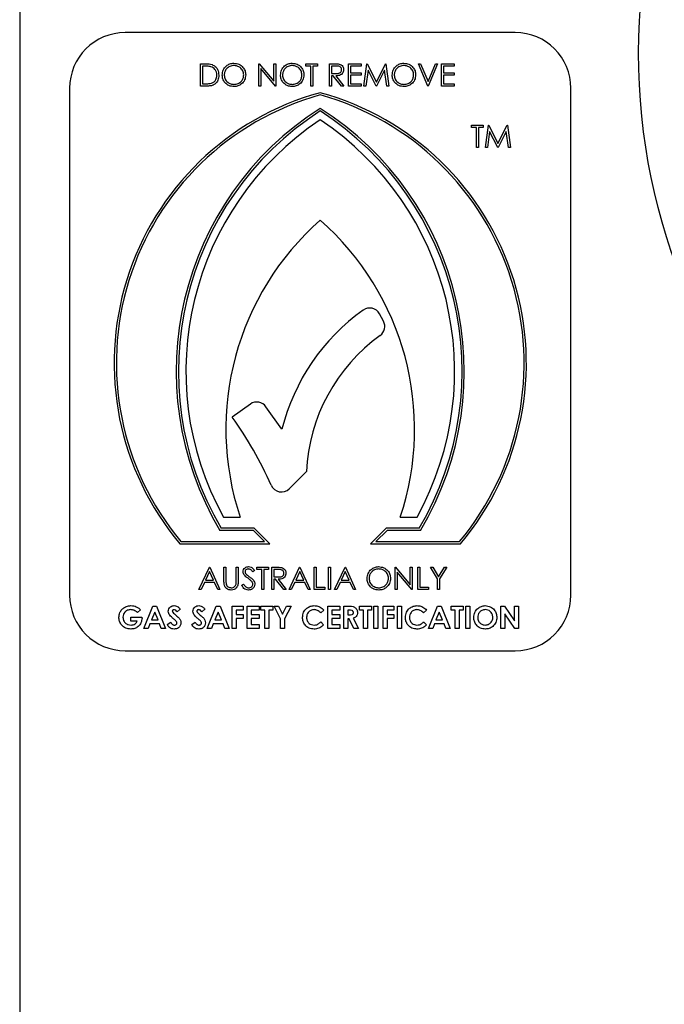
# Model space of a CAD drawing. Units: millimetres. Extents: x 5 to 415, y 5 to 292.
# Drawn here: x 58 to 63, y 88 to 96 of the extents above; entities that cross this region are included whole.
import ezdxf

# ---------------------------------------------------------------- set-up
doc = ezdxf.new("R2010")
doc.units = ezdxf.units.MM

msp = doc.modelspace()

# ---------------------------------------------------------------- linework, layer by layer
at = {"color": 7, "linetype": 'Continuous', "lineweight": 25}
for p, q in [((57.7195, 101.1989), (57.7195, 86.4549)), ((61.7223, 95.9747), (58.5723, 95.9747)), ((59.1804, 95.5427), (59.1804, 95.7227)), ((59.1804, 95.7227), (59.2167, 95.7227)), ((59.6511, 95.5427), (59.6511, 95.7227)), ((59.6511, 95.7227), (59.6545, 95.7227)), ((59.6545, 95.7227), (59.7734, 95.5811)), ((59.7734, 95.5811), (59.7734, 95.7227)), ((59.7734, 95.7227), (59.7896, 95.7227)), ((59.7896, 95.7227), (59.7896, 95.5427)), ((60.0319, 95.7227), (60.1265, 95.7227)), ((60.0319, 95.7043), (60.0319, 95.7227)), ((60.1265, 95.7227), (60.1265, 95.7043)), ((60.2234, 95.5427), (60.2234, 95.7227)), ((60.2234, 95.7227), (60.2595, 95.7227)), ((60.3758, 95.7227), (60.4773, 95.7227)), ((60.3758, 95.5427), (60.3758, 95.7227)), ((60.4773, 95.7227), (60.4773, 95.7043)), ((60.5004, 95.5427), (60.5241, 95.7227)), ((60.5241, 95.7227), (60.5264, 95.7227)), ((60.5264, 95.7227), (60.6008, 95.575)), ((60.6008, 95.575), (60.6749, 95.7227)), ((60.6749, 95.7227), (60.6772, 95.7227)), ((60.6772, 95.7227), (60.7011, 95.5427)), ((60.9411, 95.7227), (60.9584, 95.7227)), ((61.0173, 95.5427), (60.9411, 95.7227)), ((60.9584, 95.7227), (61.0184, 95.5809)), ((61.0184, 95.5809), (61.0784, 95.7227)), ((61.0958, 95.7227), (61.0196, 95.5427)), ((61.0784, 95.7227), (61.0958, 95.7227)), ((61.1281, 95.7227), (61.2296, 95.7227)), ((61.1281, 95.5427), (61.1281, 95.7227)), ((61.2296, 95.7227), (61.2296, 95.7043)), ((59.2092, 95.7043), (59.1965, 95.7043)), ((59.1965, 95.7043), (59.1965, 95.5612)), ((59.6673, 95.6841), (59.6673, 95.5427)), ((59.7859, 95.5427), (59.6673, 95.6841)), ((60.0711, 95.7043), (60.0319, 95.7043)), ((60.0711, 95.5427), (60.0711, 95.7043)), ((60.0873, 95.7043), (60.0873, 95.5427)), ((60.1265, 95.7043), (60.0873, 95.7043)), ((60.2734, 95.7043), (60.2396, 95.7043)), ((60.2396, 95.7043), (60.2396, 95.6443)), ((60.2396, 95.6443), (60.2726, 95.644)), ((60.4773, 95.7043), (60.3919, 95.7043)), ((60.3919, 95.7043), (60.3919, 95.6489)), ((60.3919, 95.6489), (60.4773, 95.6489)), ((60.4773, 95.6489), (60.4773, 95.6304)), ((60.5338, 95.6725), (60.5166, 95.5427)), ((60.5991, 95.5427), (60.5338, 95.6725)), ((60.6677, 95.6723), (60.6027, 95.5427)), ((60.6849, 95.5427), (60.6677, 95.6723)), ((61.2296, 95.7043), (61.1442, 95.7043)), ((61.1442, 95.7043), (61.1442, 95.6489)), ((61.1442, 95.6489), (61.2296, 95.6489)), ((61.2296, 95.6489), (61.2296, 95.6304)), ((59.1965, 95.5612), (59.2172, 95.5612)), ((60.2527, 95.6258), (60.2396, 95.6258)), ((60.2396, 95.6258), (60.2396, 95.5427)), ((60.3189, 95.5427), (60.2527, 95.6258)), ((60.2727, 95.6258), (60.3388, 95.5427)), ((60.4773, 95.6304), (60.3919, 95.6304)), ((60.3919, 95.6304), (60.3919, 95.5612)), ((60.3919, 95.5612), (60.4773, 95.5612)), ((60.4773, 95.5612), (60.4773, 95.5427)), ((61.1442, 95.6304), (61.1442, 95.5612)), ((61.2296, 95.6304), (61.1442, 95.6304)), ((61.1442, 95.5612), (61.2296, 95.5612)), ((61.2296, 95.5612), (61.2296, 95.5427)), ((58.1223, 95.5247), (58.1223, 91.4297)), ((59.2362, 95.5427), (59.1804, 95.5427)), ((59.6673, 95.5427), (59.6511, 95.5427)), ((59.7896, 95.5427), (59.7859, 95.5427)), ((60.0873, 95.5427), (60.0711, 95.5427)), ((60.2396, 95.5427), (60.2234, 95.5427)), ((60.3388, 95.5427), (60.3189, 95.5427)), ((60.4773, 95.5427), (60.3758, 95.5427)), ((60.5166, 95.5427), (60.5004, 95.5427)), ((60.6027, 95.5427), (60.5991, 95.5427)), ((60.7011, 95.5427), (60.6849, 95.5427)), ((61.0196, 95.5427), (61.0173, 95.5427)), ((61.2296, 95.5427), (61.1281, 95.5427)), ((62.1723, 91.4297), (62.1723, 95.5247)), ((61.3691, 95.2074), (61.3691, 95.2259)), ((61.3691, 95.2259), (61.4638, 95.2259)), ((61.4084, 95.2074), (61.3691, 95.2074)), ((61.4084, 95.0459), (61.4084, 95.2074)), ((61.4245, 95.2074), (61.4245, 95.0459)), ((61.4638, 95.2074), (61.4245, 95.2074)), ((61.4638, 95.2259), (61.4638, 95.2074)), ((61.4822, 95.0459), (61.506, 95.2259)), ((61.5157, 95.1757), (61.4985, 95.0459)), ((61.506, 95.2259), (61.5083, 95.2259)), ((61.5083, 95.2259), (61.5826, 95.0782)), ((61.5809, 95.0459), (61.5157, 95.1757)), ((61.5826, 95.0782), (61.6567, 95.2259)), ((61.6495, 95.1754), (61.5845, 95.0459)), ((61.6668, 95.0459), (61.6495, 95.1754)), ((61.6567, 95.2259), (61.6591, 95.2259)), ((61.6591, 95.2259), (61.683, 95.0459)), ((61.4245, 95.0459), (61.4084, 95.0459)), ((61.4985, 95.0459), (61.4822, 95.0459)), ((61.5845, 95.0459), (61.5809, 95.0459)), ((61.683, 95.0459), (61.6668, 95.0459)), ((60.658, 93.6431), (60.6265, 93.702)), ((59.5829, 92.9731), (59.4363, 92.8687)), ((59.8384, 92.7697), (59.7084, 92.9521)), ((59.8969, 92.2896), (60.036, 92.4287)), ((59.3655, 92.0597), (59.5005, 92.0597)), ((60.7941, 92.0597), (60.9291, 92.0597)), ((59.6073, 91.9517), (59.3373, 91.9517)), ((59.6148, 91.9697), (59.3476, 91.9697)), ((59.6973, 91.8617), (59.6073, 91.9517)), ((59.7408, 91.8437), (59.6148, 91.9697)), ((60.6798, 91.9697), (60.5538, 91.8437)), ((60.6873, 91.9517), (60.5973, 91.8617)), ((60.947, 91.9697), (60.6798, 91.9697)), ((60.9573, 91.9517), (60.6873, 91.9517)), ((59.0139, 91.8437), (59.7408, 91.8437)), ((59.0223, 91.8617), (59.6973, 91.8617)), ((60.5538, 91.8437), (61.2807, 91.8437)), ((60.5973, 91.8617), (61.2723, 91.8617)), ((59.1665, 91.4747), (59.2519, 91.6547)), ((59.2519, 91.6547), (59.2542, 91.6547)), ((59.2542, 91.6547), (59.3373, 91.4747)), ((59.3696, 91.6547), (59.3858, 91.6547)), ((59.3696, 91.546), (59.3696, 91.6547)), ((59.3858, 91.6547), (59.3858, 91.5469)), ((59.4688, 91.5469), (59.4688, 91.6547)), ((59.4688, 91.6547), (59.485, 91.6547)), ((59.485, 91.6547), (59.485, 91.546)), ((59.635, 91.6363), (59.635, 91.6547)), ((59.635, 91.6547), (59.7296, 91.6547)), ((59.7296, 91.6547), (59.7296, 91.6363)), ((59.7573, 91.4747), (59.7573, 91.6547)), ((59.7573, 91.6547), (59.7933, 91.6547)), ((59.8958, 91.4747), (59.9811, 91.6547)), ((59.9811, 91.6547), (59.9834, 91.6547)), ((59.9834, 91.6547), (60.0665, 91.4747)), ((60.0988, 91.6547), (60.115, 91.6547)), ((60.0988, 91.4747), (60.0988, 91.6547)), ((60.115, 91.6547), (60.115, 91.4932)), ((60.2142, 91.6547), (60.2304, 91.6547)), ((60.2142, 91.4747), (60.2142, 91.6547)), ((60.2304, 91.6547), (60.2304, 91.4747)), ((60.2627, 91.4747), (60.3481, 91.6547)), ((60.3481, 91.6547), (60.3504, 91.6547)), ((60.3504, 91.6547), (60.4334, 91.4747)), ((60.7519, 91.4747), (60.7519, 91.6547)), ((60.7519, 91.6547), (60.7553, 91.6547)), ((60.7553, 91.6547), (60.8742, 91.5131)), ((60.8742, 91.5131), (60.8742, 91.6547)), ((60.8742, 91.6547), (60.8904, 91.6547)), ((60.8904, 91.6547), (60.8904, 91.4747)), ((60.9365, 91.4747), (60.9365, 91.6547)), ((60.9365, 91.6547), (60.9527, 91.6547)), ((60.9527, 91.6547), (60.9527, 91.4932)), ((61.0381, 91.6547), (61.0566, 91.6547)), ((61.0958, 91.5603), (61.0381, 91.6547)), ((61.0566, 91.6547), (61.1039, 91.5774)), ((61.1039, 91.5774), (61.1511, 91.6547)), ((61.1696, 91.6547), (61.1119, 91.5603)), ((61.1511, 91.6547), (61.1696, 91.6547)), ((59.2529, 91.6197), (59.2203, 91.5509)), ((59.2846, 91.5509), (59.2529, 91.6197)), ((59.6165, 91.6289), (59.6019, 91.6178)), ((59.6742, 91.6363), (59.635, 91.6363)), ((59.6742, 91.4747), (59.6742, 91.6363)), ((59.7296, 91.6363), (59.6904, 91.6363)), ((59.6904, 91.6363), (59.6904, 91.4747)), ((59.7734, 91.6363), (59.7734, 91.5763)), ((59.8072, 91.6363), (59.7734, 91.6363)), ((59.7734, 91.5763), (59.8064, 91.576)), ((59.9821, 91.6197), (59.9495, 91.5509)), ((60.0138, 91.5509), (59.9821, 91.6197)), ((60.349, 91.6197), (60.3164, 91.5509)), ((60.3808, 91.5509), (60.349, 91.6197)), ((60.7681, 91.6161), (60.7681, 91.4747)), ((60.8867, 91.4747), (60.7681, 91.6161)), ((59.2115, 91.5324), (59.1842, 91.4747)), ((59.2931, 91.5324), (59.2115, 91.5324)), ((59.2203, 91.5509), (59.2846, 91.5509)), ((59.3197, 91.4747), (59.2931, 91.5324)), ((59.5127, 91.5095), (59.5279, 91.5186)), ((59.7866, 91.5578), (59.7734, 91.5578)), ((59.7734, 91.5578), (59.7734, 91.4747)), ((59.8527, 91.4747), (59.7866, 91.5578)), ((59.8065, 91.5578), (59.8727, 91.4747)), ((59.9408, 91.5324), (59.9134, 91.4747)), ((60.0224, 91.5324), (59.9408, 91.5324)), ((59.9495, 91.5509), (60.0138, 91.5509)), ((60.049, 91.4747), (60.0224, 91.5324)), ((60.3077, 91.5324), (60.2803, 91.4747)), ((60.3893, 91.5324), (60.3077, 91.5324)), ((60.3164, 91.5509), (60.3808, 91.5509)), ((60.4159, 91.4747), (60.3893, 91.5324)), ((61.0958, 91.4747), (61.0958, 91.5603)), ((61.1119, 91.5603), (61.1119, 91.4747)), ((59.1842, 91.4747), (59.1665, 91.4747)), ((59.3373, 91.4747), (59.3197, 91.4747)), ((59.6904, 91.4747), (59.6742, 91.4747)), ((59.7734, 91.4747), (59.7573, 91.4747)), ((59.8727, 91.4747), (59.8527, 91.4747)), ((59.9134, 91.4747), (59.8958, 91.4747)), ((60.0665, 91.4747), (60.049, 91.4747)), ((60.1842, 91.4747), (60.0988, 91.4747)), ((60.115, 91.4932), (60.1842, 91.4932)), ((60.1842, 91.4932), (60.1842, 91.4747)), ((60.2304, 91.4747), (60.2142, 91.4747)), ((60.2803, 91.4747), (60.2627, 91.4747)), ((60.4334, 91.4747), (60.4159, 91.4747)), ((60.7681, 91.4747), (60.7519, 91.4747)), ((60.8904, 91.4747), (60.8867, 91.4747)), ((61.0219, 91.4747), (60.9365, 91.4747)), ((60.9527, 91.4932), (61.0219, 91.4932)), ((61.0219, 91.4932), (61.0219, 91.4747)), ((61.1119, 91.4747), (61.0958, 91.4747)), ((58.7228, 91.1597), (58.7955, 91.3397)), ((58.7955, 91.3397), (58.8254, 91.3397)), ((58.8254, 91.3397), (58.8981, 91.1597)), ((59.2351, 91.1597), (59.3078, 91.3397)), ((59.3078, 91.3397), (59.3378, 91.3397)), ((59.3378, 91.3397), (59.4104, 91.1597)), ((59.437, 91.3397), (59.5247, 91.3397)), ((59.437, 91.1597), (59.437, 91.3397)), ((59.5247, 91.3397), (59.5247, 91.3074)), ((59.557, 91.3397), (59.6539, 91.3397)), ((59.557, 91.1597), (59.557, 91.3397)), ((59.6539, 91.3397), (59.6539, 91.3074)), ((59.6678, 91.3397), (59.7647, 91.3397)), ((59.6678, 91.3074), (59.6678, 91.3397)), ((59.7647, 91.3397), (59.7647, 91.3074)), ((59.7751, 91.3397), (59.811, 91.3397)), ((59.827, 91.2377), (59.7751, 91.3397)), ((59.811, 91.3397), (59.8431, 91.2766)), ((59.8431, 91.2766), (59.8753, 91.3397)), ((59.9112, 91.3397), (59.8593, 91.2377)), ((59.8753, 91.3397), (59.9112, 91.3397)), ((60.2078, 91.3397), (60.3047, 91.3397)), ((60.2078, 91.1597), (60.2078, 91.3397)), ((60.3047, 91.3397), (60.3047, 91.3074)), ((60.337, 91.1597), (60.337, 91.3397)), ((60.337, 91.3397), (60.3746, 91.3397)), ((60.4639, 91.3397), (60.5608, 91.3397)), ((60.4639, 91.3074), (60.4639, 91.3397)), ((60.5608, 91.3397), (60.5608, 91.3074)), ((60.5816, 91.3397), (60.6139, 91.3397)), ((60.5816, 91.1597), (60.5816, 91.3397)), ((60.6139, 91.3397), (60.6139, 91.1597)), ((60.6554, 91.1597), (60.6554, 91.3397)), ((60.6554, 91.3397), (60.7431, 91.3397)), ((60.7431, 91.3397), (60.7431, 91.3074)), ((60.7708, 91.3397), (60.8031, 91.3397)), ((60.7708, 91.1597), (60.7708, 91.3397)), ((60.8031, 91.3397), (60.8031, 91.1597)), ((61.0212, 91.1597), (61.0939, 91.3397)), ((61.0939, 91.3397), (61.1239, 91.3397)), ((61.1239, 91.3397), (61.1966, 91.1597)), ((61.2047, 91.3397), (61.3016, 91.3397)), ((61.2047, 91.3074), (61.2047, 91.3397)), ((61.3016, 91.3397), (61.3016, 91.3074)), ((61.3224, 91.3397), (61.3547, 91.3397)), ((61.3224, 91.1597), (61.3224, 91.3397)), ((61.3547, 91.3397), (61.3547, 91.1597)), ((61.6062, 91.3397), (61.6353, 91.3397)), ((61.6062, 91.1597), (61.6062, 91.3397)), ((61.6353, 91.3397), (61.717, 91.2213)), ((61.717, 91.2213), (61.717, 91.3397)), ((61.717, 91.3397), (61.7493, 91.3397)), ((61.7493, 91.3397), (61.7493, 91.1597)), ((58.695, 91.3111), (58.6706, 91.2877)), ((58.8104, 91.2915), (58.7835, 91.229)), ((58.8374, 91.229), (58.8104, 91.2915)), ((59.017, 91.3157), (58.9928, 91.2936)), ((59.2154, 91.3157), (59.1913, 91.2936)), ((59.3228, 91.2915), (59.2958, 91.229)), ((59.3497, 91.229), (59.3228, 91.2915)), ((59.5247, 91.3074), (59.4693, 91.3074)), ((59.4693, 91.3074), (59.4693, 91.2728)), ((59.4693, 91.2728), (59.5247, 91.2728)), ((59.5247, 91.2728), (59.5247, 91.2405)), ((59.5893, 91.3074), (59.5893, 91.2728)), ((59.6539, 91.3074), (59.5893, 91.3074)), ((59.5893, 91.2728), (59.6539, 91.2728)), ((59.6539, 91.2728), (59.6539, 91.2405)), ((59.7001, 91.3074), (59.6678, 91.3074)), ((59.7001, 91.1597), (59.7001, 91.3074)), ((59.7647, 91.3074), (59.7324, 91.3074)), ((59.7324, 91.3074), (59.7324, 91.1597)), ((60.1754, 91.3085), (60.1518, 91.2859)), ((60.3047, 91.3074), (60.2401, 91.3074)), ((60.2401, 91.3074), (60.2401, 91.2728)), ((60.2401, 91.2728), (60.3047, 91.2728)), ((60.3047, 91.2728), (60.3047, 91.2405)), ((60.3693, 91.3074), (60.3693, 91.2705)), ((60.3803, 91.3074), (60.3693, 91.3074)), ((60.3693, 91.2705), (60.3819, 91.2705)), ((60.4962, 91.3074), (60.4639, 91.3074)), ((60.4962, 91.1597), (60.4962, 91.3074)), ((60.5608, 91.3074), (60.5285, 91.3074)), ((60.5285, 91.3074), (60.5285, 91.1597)), ((60.6878, 91.3074), (60.6878, 91.2728)), ((60.7431, 91.3074), (60.6878, 91.3074)), ((60.6878, 91.2728), (60.7431, 91.2728)), ((60.7431, 91.2728), (60.7431, 91.2405)), ((61.0062, 91.3085), (60.9825, 91.2859)), ((61.1089, 91.2915), (61.0819, 91.229)), ((61.1359, 91.229), (61.1089, 91.2915)), ((61.237, 91.3074), (61.2047, 91.3074)), ((61.237, 91.1597), (61.237, 91.3074)), ((61.3016, 91.3074), (61.2693, 91.3074)), ((61.2693, 91.3074), (61.2693, 91.1597)), ((61.72, 91.1597), (61.6385, 91.2778)), ((61.6385, 91.2778), (61.6385, 91.1597)), ((58.6178, 91.2197), (58.6178, 91.252)), ((58.6178, 91.252), (58.7075, 91.252)), ((58.6694, 91.2197), (58.6178, 91.2197)), ((58.7075, 91.252), (58.7078, 91.2444)), ((58.7712, 91.1967), (58.7572, 91.1597)), ((58.8496, 91.1967), (58.7712, 91.1967)), ((58.7835, 91.229), (58.8374, 91.229)), ((58.8636, 91.1597), (58.8496, 91.1967)), ((58.9108, 91.1934), (58.9392, 91.2105)), ((59.1093, 91.1934), (59.1377, 91.2105)), ((59.2835, 91.1967), (59.2695, 91.1597)), ((59.362, 91.1967), (59.2835, 91.1967)), ((59.2958, 91.229), (59.3497, 91.229)), ((59.3759, 91.1597), (59.362, 91.1967)), ((59.5247, 91.2405), (59.4693, 91.2405)), ((59.4693, 91.2405), (59.4693, 91.1597)), ((59.5893, 91.2405), (59.5893, 91.192)), ((59.6539, 91.2405), (59.5893, 91.2405)), ((59.5893, 91.192), (59.6539, 91.192)), ((59.6539, 91.192), (59.6539, 91.1597)), ((59.827, 91.1597), (59.827, 91.2377)), ((59.8593, 91.2377), (59.8593, 91.1597)), ((60.1518, 91.2136), (60.1747, 91.1895)), ((60.3047, 91.2405), (60.2401, 91.2405)), ((60.2401, 91.2405), (60.2401, 91.192)), ((60.2401, 91.192), (60.3047, 91.192)), ((60.3047, 91.192), (60.3047, 91.1597)), ((60.3803, 91.2382), (60.3693, 91.2382)), ((60.3693, 91.2382), (60.3693, 91.1597)), ((60.4199, 91.1597), (60.3803, 91.2382)), ((60.4143, 91.2419), (60.4558, 91.1597)), ((60.7431, 91.2405), (60.6878, 91.2405)), ((60.6878, 91.2405), (60.6878, 91.1597)), ((60.9825, 91.2136), (61.0055, 91.1895)), ((61.0697, 91.1967), (61.0557, 91.1597)), ((61.1481, 91.1967), (61.0697, 91.1967)), ((61.0819, 91.229), (61.1359, 91.229)), ((61.1621, 91.1597), (61.1481, 91.1967)), ((58.7572, 91.1597), (58.7228, 91.1597)), ((58.8981, 91.1597), (58.8636, 91.1597)), ((59.2695, 91.1597), (59.2351, 91.1597)), ((59.4104, 91.1597), (59.3759, 91.1597)), ((59.4693, 91.1597), (59.437, 91.1597)), ((59.6539, 91.1597), (59.557, 91.1597)), ((59.7324, 91.1597), (59.7001, 91.1597)), ((59.8593, 91.1597), (59.827, 91.1597)), ((60.3047, 91.1597), (60.2078, 91.1597)), ((60.3693, 91.1597), (60.337, 91.1597)), ((60.4558, 91.1597), (60.4199, 91.1597)), ((60.5285, 91.1597), (60.4962, 91.1597)), ((60.6139, 91.1597), (60.5816, 91.1597)), ((60.6878, 91.1597), (60.6554, 91.1597)), ((60.8031, 91.1597), (60.7708, 91.1597)), ((61.0557, 91.1597), (61.0212, 91.1597)), ((61.1966, 91.1597), (61.1621, 91.1597)), ((61.2693, 91.1597), (61.237, 91.1597)), ((61.3547, 91.1597), (61.3224, 91.1597)), ((61.6385, 91.1597), (61.6062, 91.1597)), ((61.7493, 91.1597), (61.72, 91.1597)), ((58.5723, 90.9797), (61.7223, 90.9797))]:
    msp.add_line(p, q, dxfattribs=at)
msp.add_circle((67.7195, 95.8108), 5, dxfattribs=at)
for centre, radius, start, end in [((58.5723, 95.5247), 0.45, 90, 180), ((61.7223, 95.5247), 0.45, 0, 90), ((60.7501, 93.303), 2.268, 105.41359, 220.0465), ((59.5445, 93.303), 2.268, 319.9535, 74.58641), ((60.7501, 93.303), 2.25, 105.54001, 219.83332), ((59.5445, 93.303), 2.25, 320.16668, 74.45999), ((61.5037, 93.239), 2.52, 122.56603, 210.71711), ((61.5037, 93.239), 2.502, 122.82968, 210.48284), ((58.7909, 93.239), 2.52, 329.28289, 57.43397), ((58.7909, 93.239), 2.502, 329.51716, 57.17032), ((61.5037, 93.239), 2.4418, 123.74564, 208.87671), ((58.7909, 93.239), 2.4418, 331.12329, 56.25436), ((61.635, 92.7714), 2.25, 131.3925, 198.43907), ((58.6596, 92.7714), 2.25, 341.56093, 48.6075), ((61.4707, 92.3621), 1.6825, 125.44785, 165.98057), ((60.5472, 93.6594), 0.09, 28.20278, 125.44785), ((60.5787, 93.6006), 0.09, 305.76384, 28.20278), ((61.4707, 92.3621), 1.4363, 125.76384, 177.34193), ((59.6351, 92.8998), 0.09, 35.47628, 125.47628), ((56.8711, 91.0405), 3.15, 23.9015, 35.47628), ((59.8332, 92.3532), 0.09, 203.9015, 315), ((58.5723, 91.4297), 0.45, 180, 270), ((61.7223, 91.4297), 0.45, 270, 0)]:
    msp.add_arc(centre, radius, start, end, dxfattribs=at)
for points, knots in [([(59.2167, 95.7227), (59.2275, 95.7227), (59.2468, 95.7227), (59.2656, 95.7182), (59.2738, 95.7162)], [0, 0, 0, 0, 0.5604447, 1, 1, 1, 1]), ([(59.2738, 95.7162), (59.283, 95.7118), (59.3013, 95.7029), (59.3236, 95.6726), (59.3264, 95.6464), (59.3281, 95.6305)], [0, 0, 0, 0, 0.280264, 0.560715, 1, 1, 1, 1]), ([(59.3558, 95.6319), (59.3574, 95.6458), (59.3607, 95.6736), (59.3854, 95.7052), (59.4165, 95.7241), (59.4383, 95.7263), (59.4492, 95.7274)], [0, 0, 0, 0, 0.279731, 0.559327, 0.77968, 1, 1, 1, 1]), ([(59.4492, 95.7274), (59.4633, 95.7259), (59.4915, 95.7229), (59.5231, 95.6974), (59.5422, 95.666), (59.5441, 95.6439), (59.545, 95.6328)], [0, 0, 0, 0, 0.279767, 0.559358, 0.779571, 1, 1, 1, 1]), ([(59.8265, 95.6319), (59.8282, 95.6458), (59.8315, 95.6736), (59.8561, 95.7052), (59.8872, 95.7241), (59.9091, 95.7263), (59.92, 95.7274)], [0, 0, 0, 0, 0.279731, 0.559327, 0.77968, 1, 1, 1, 1]), ([(59.92, 95.7274), (59.9341, 95.7259), (59.9623, 95.7229), (59.9938, 95.6974), (60.013, 95.666), (60.0148, 95.6439), (60.0158, 95.6328)], [0, 0, 0, 0, 0.279767, 0.559358, 0.779571, 1, 1, 1, 1]), ([(60.2595, 95.7227), (60.2671, 95.7228), (60.2808, 95.7228), (60.2943, 95.7211), (60.3003, 95.7203)], [0, 0, 0, 0, 0.5602397, 1, 1, 1, 1]), ([(60.3003, 95.7203), (60.3059, 95.7184), (60.3172, 95.7147), (60.3291, 95.7025), (60.3356, 95.6886), (60.3362, 95.6793), (60.3365, 95.6746)], [0, 0, 0, 0, 0.279797, 0.5595, 0.779626, 1, 1, 1, 1]), ([(60.7288, 95.6319), (60.7305, 95.6458), (60.7338, 95.6736), (60.7585, 95.7052), (60.7896, 95.7241), (60.8114, 95.7263), (60.8223, 95.7274)], [0, 0, 0, 0, 0.279731, 0.559327, 0.77968, 1, 1, 1, 1]), ([(60.8223, 95.7274), (60.8364, 95.7259), (60.8646, 95.7229), (60.8961, 95.6974), (60.9153, 95.666), (60.9171, 95.6439), (60.9181, 95.6328)], [0, 0, 0, 0, 0.279767, 0.559358, 0.779571, 1, 1, 1, 1]), ([(59.2645, 95.6992), (59.2543, 95.701), (59.2359, 95.7043), (59.2174, 95.7043), (59.2092, 95.7043)], [0, 0, 0, 0, 0.559542, 1, 1, 1, 1]), ([(59.3119, 95.6305), (59.3113, 95.6389), (59.3102, 95.6558), (59.299, 95.677), (59.2831, 95.6921), (59.2707, 95.6969), (59.2645, 95.6992)], [0, 0, 0, 0, 0.2801784, 0.5597646, 0.7797967, 1, 1, 1, 1]), ([(59.4507, 95.5381), (59.4367, 95.5397), (59.4088, 95.5428), (59.3778, 95.5682), (59.3587, 95.5991), (59.3567, 95.621), (59.3558, 95.6319)], [0, 0, 0, 0, 0.279663, 0.559354, 0.779636, 1, 1, 1, 1]), ([(59.45, 95.7089), (59.4386, 95.7074), (59.4159, 95.7045), (59.3899, 95.6844), (59.3744, 95.6589), (59.3727, 95.641), (59.3719, 95.632)], [0, 0, 0, 0, 0.279627, 0.55935, 0.77963, 1, 1, 1, 1]), ([(59.3719, 95.632), (59.3733, 95.6207), (59.376, 95.598), (59.3978, 95.5735), (59.4233, 95.5588), (59.4411, 95.5573), (59.45, 95.5566)], [0, 0, 0, 0, 0.279416, 0.559077, 0.779478, 1, 1, 1, 1]), ([(59.5288, 95.6328), (59.5275, 95.6443), (59.5247, 95.6671), (59.5028, 95.6919), (59.4768, 95.7062), (59.459, 95.708), (59.45, 95.7089)], [0, 0, 0, 0, 0.279468, 0.55887, 0.779516, 1, 1, 1, 1]), ([(59.45, 95.5566), (59.4614, 95.5579), (59.4843, 95.5605), (59.5108, 95.5802), (59.5264, 95.6059), (59.528, 95.6238), (59.5288, 95.6328)], [0, 0, 0, 0, 0.27983, 0.559389, 0.779654, 1, 1, 1, 1]), ([(59.545, 95.6328), (59.5434, 95.6188), (59.5402, 95.5909), (59.5146, 95.5599), (59.4836, 95.5409), (59.4616, 95.5391), (59.4507, 95.5381)], [0, 0, 0, 0, 0.27963, 0.559343, 0.779597, 1, 1, 1, 1]), ([(59.9214, 95.5381), (59.9075, 95.5397), (59.8796, 95.5428), (59.8486, 95.5682), (59.8294, 95.5991), (59.8275, 95.621), (59.8265, 95.6319)], [0, 0, 0, 0, 0.279663, 0.559354, 0.779636, 1, 1, 1, 1]), ([(59.9208, 95.7089), (59.9094, 95.7074), (59.8867, 95.7045), (59.8607, 95.6844), (59.8451, 95.6589), (59.8435, 95.641), (59.8427, 95.632)], [0, 0, 0, 0, 0.279627, 0.55935, 0.77963, 1, 1, 1, 1]), ([(59.8427, 95.632), (59.8441, 95.6207), (59.8468, 95.598), (59.8686, 95.5735), (59.8941, 95.5588), (59.9119, 95.5573), (59.9208, 95.5566)], [0, 0, 0, 0, 0.279416, 0.5590765, 0.779478, 1, 1, 1, 1]), ([(59.9996, 95.6328), (59.9982, 95.6443), (59.9955, 95.6671), (59.9736, 95.6919), (59.9476, 95.7062), (59.9297, 95.708), (59.9208, 95.7089)], [0, 0, 0, 0, 0.279468, 0.55887, 0.779516, 1, 1, 1, 1]), ([(59.9208, 95.5566), (59.9322, 95.5579), (59.9551, 95.5605), (59.9815, 95.5802), (59.9971, 95.6059), (59.9988, 95.6238), (59.9996, 95.6328)], [0, 0, 0, 0, 0.27983, 0.559389, 0.779654, 1, 1, 1, 1]), ([(60.0158, 95.6328), (60.0142, 95.6188), (60.011, 95.5909), (59.9854, 95.5599), (59.9543, 95.5409), (59.9324, 95.5391), (59.9214, 95.5381)], [0, 0, 0, 0, 0.27963, 0.559343, 0.779597, 1, 1, 1, 1]), ([(60.2726, 95.644), (60.2836, 95.6441), (60.2975, 95.6441), (60.3111, 95.6529), (60.3182, 95.6612), (60.3195, 95.6693), (60.3204, 95.6746)], [0, 0, 0, 0, 0.499827, 0.625498, 0.751208, 1, 1, 1, 1]), ([(60.3365, 95.6746), (60.3361, 95.6689), (60.3351, 95.6575), (60.3262, 95.6424), (60.3059, 95.6273), (60.2864, 95.6264), (60.2727, 95.6258)], [0, 0, 0, 0, 0.1871202, 0.3739789, 0.5609112, 1, 1, 1, 1]), ([(60.3204, 95.6746), (60.3202, 95.6773), (60.3198, 95.6825), (60.3162, 95.6897), (60.3111, 95.6958), (60.2978, 95.7046), (60.2842, 95.7044), (60.2734, 95.7043)], [0, 0, 0, 0, 0.1253074, 0.250617, 0.3759543, 0.5012806, 1, 1, 1, 1]), ([(60.8237, 95.5381), (60.8098, 95.5397), (60.7819, 95.5428), (60.7509, 95.5682), (60.7317, 95.5991), (60.7298, 95.621), (60.7288, 95.6319)], [0, 0, 0, 0, 0.2796633, 0.5593539, 0.7796364, 1, 1, 1, 1]), ([(60.8231, 95.7089), (60.8117, 95.7074), (60.789, 95.7045), (60.763, 95.6844), (60.7474, 95.6589), (60.7458, 95.641), (60.745, 95.632)], [0, 0, 0, 0, 0.279627, 0.55935, 0.77963, 1, 1, 1, 1]), ([(60.745, 95.632), (60.7464, 95.6207), (60.7491, 95.598), (60.7709, 95.5735), (60.7964, 95.5588), (60.8142, 95.5573), (60.8231, 95.5566)], [0, 0, 0, 0, 0.279416, 0.559077, 0.779478, 1, 1, 1, 1]), ([(60.9019, 95.6328), (60.9005, 95.6443), (60.8978, 95.6671), (60.8759, 95.6919), (60.8499, 95.7062), (60.832, 95.708), (60.8231, 95.7089)], [0, 0, 0, 0, 0.279468, 0.55887, 0.779516, 1, 1, 1, 1]), ([(60.8231, 95.5566), (60.8345, 95.5579), (60.8574, 95.5605), (60.8839, 95.5802), (60.8994, 95.6059), (60.9011, 95.6238), (60.9019, 95.6328)], [0, 0, 0, 0, 0.27983, 0.559389, 0.779654, 1, 1, 1, 1]), ([(60.9181, 95.6328), (60.9165, 95.6188), (60.9133, 95.5909), (60.8877, 95.5599), (60.8566, 95.5409), (60.8347, 95.5391), (60.8237, 95.5381)], [0, 0, 0, 0, 0.27963, 0.559343, 0.779597, 1, 1, 1, 1]), ([(59.2172, 95.5612), (59.2269, 95.5612), (59.2442, 95.5611), (59.2612, 95.5644), (59.2686, 95.5658)], [0, 0, 0, 0, 0.560426, 1, 1, 1, 1]), ([(59.3281, 95.6305), (59.3267, 95.6169), (59.3241, 95.59), (59.3008, 95.5578), (59.268, 95.5437), (59.2468, 95.5431), (59.2362, 95.5427)], [0, 0, 0, 0, 0.280124, 0.559248, 0.778837, 1, 1, 1, 1]), ([(59.2686, 95.5658), (59.2758, 95.5689), (59.2902, 95.5752), (59.3083, 95.598), (59.3106, 95.6182), (59.3119, 95.6305)], [0, 0, 0, 0, 0.280536, 0.561015, 1, 1, 1, 1]), ([(59.5242, 91.6173), (59.525, 91.6237), (59.5266, 91.6365), (59.5389, 91.6504), (59.5535, 91.6581), (59.5636, 91.6589), (59.5686, 91.6594)], [0, 0, 0, 0, 0.279553, 0.558798, 0.779378, 1, 1, 1, 1]), ([(59.5686, 91.6594), (59.5753, 91.6586), (59.5864, 91.6572), (59.5995, 91.6486), (59.6087, 91.6393), (59.6139, 91.6324), (59.6165, 91.6289)], [0, 0, 0, 0, 0.338729, 0.558835, 0.779344, 1, 1, 1, 1]), ([(59.7933, 91.6547), (59.801, 91.6548), (59.8146, 91.6548), (59.8281, 91.6531), (59.8341, 91.6523)], [0, 0, 0, 0, 0.56024, 1, 1, 1, 1]), ([(60.5258, 91.5639), (60.5274, 91.5778), (60.5307, 91.6056), (60.5554, 91.6372), (60.5865, 91.6561), (60.6083, 91.6583), (60.6192, 91.6594)], [0, 0, 0, 0, 0.279731, 0.559327, 0.77968, 1, 1, 1, 1]), ([(60.6192, 91.6594), (60.6333, 91.6579), (60.6615, 91.6549), (60.6931, 91.6294), (60.7122, 91.598), (60.7141, 91.5759), (60.715, 91.5648)], [0, 0, 0, 0, 0.279767, 0.559358, 0.779571, 1, 1, 1, 1]), ([(59.5343, 91.5899), (59.5311, 91.5946), (59.5254, 91.6029), (59.5246, 91.6129), (59.5242, 91.6173)], [0, 0, 0, 0, 0.55984, 1, 1, 1, 1]), ([(59.5638, 91.5655), (59.5579, 91.5696), (59.5474, 91.577), (59.5383, 91.586), (59.5343, 91.5899)], [0, 0, 0, 0, 0.560413, 1, 1, 1, 1]), ([(59.5668, 91.6409), (59.5631, 91.6406), (59.5558, 91.64), (59.547, 91.6344), (59.5413, 91.6267), (59.5407, 91.621), (59.5404, 91.6181)], [0, 0, 0, 0, 0.280274, 0.559931, 0.77992, 1, 1, 1, 1]), ([(59.5404, 91.6181), (59.5406, 91.6156), (59.541, 91.6106), (59.5449, 91.6023), (59.5495, 91.5977), (59.5522, 91.5948)], [0, 0, 0, 0, 0.2799464, 0.5597741, 1, 1, 1, 1]), ([(59.5522, 91.5948), (59.5567, 91.5914), (59.5646, 91.5852), (59.5728, 91.5795), (59.5764, 91.5769)], [0, 0, 0, 0, 0.5599058, 1, 1, 1, 1]), ([(59.6019, 91.6178), (59.5988, 91.6217), (59.5937, 91.6281), (59.5852, 91.6358), (59.5764, 91.6401), (59.57, 91.6406), (59.5668, 91.6409)], [0, 0, 0, 0, 0.3404085, 0.560482, 0.7801798, 1, 1, 1, 1]), ([(59.5764, 91.5769), (59.5832, 91.5718), (59.5944, 91.5635), (59.608, 91.5496), (59.6168, 91.5353), (59.6182, 91.5243), (59.6188, 91.5188)], [0, 0, 0, 0, 0.340499, 0.560704, 0.780578, 1, 1, 1, 1]), ([(59.8064, 91.576), (59.8175, 91.5761), (59.8313, 91.5761), (59.8449, 91.5849), (59.8521, 91.5932), (59.8534, 91.6013), (59.8542, 91.6066)], [0, 0, 0, 0, 0.499827, 0.625498, 0.751208, 1, 1, 1, 1]), ([(59.8704, 91.6066), (59.8699, 91.6009), (59.869, 91.5895), (59.8601, 91.5744), (59.8398, 91.5593), (59.8202, 91.5584), (59.8065, 91.5578)], [0, 0, 0, 0, 0.1871202, 0.3739789, 0.5609112, 1, 1, 1, 1]), ([(59.8542, 91.6066), (59.854, 91.6093), (59.8536, 91.6145), (59.8501, 91.6217), (59.845, 91.6278), (59.8316, 91.6366), (59.8181, 91.6364), (59.8072, 91.6363)], [0, 0, 0, 0, 0.125307, 0.250617, 0.375954, 0.501281, 1, 1, 1, 1]), ([(59.8341, 91.6523), (59.8397, 91.6504), (59.851, 91.6467), (59.8629, 91.6345), (59.8695, 91.6206), (59.8701, 91.6113), (59.8704, 91.6066)], [0, 0, 0, 0, 0.279797, 0.5595, 0.779626, 1, 1, 1, 1]), ([(60.62, 91.6409), (60.6086, 91.6394), (60.5859, 91.6365), (60.5599, 91.6164), (60.5444, 91.5909), (60.5427, 91.573), (60.5419, 91.564)], [0, 0, 0, 0, 0.279627, 0.55935, 0.77963, 1, 1, 1, 1]), ([(60.6988, 91.5648), (60.6975, 91.5763), (60.6947, 91.5991), (60.6728, 91.6239), (60.6468, 91.6382), (60.629, 91.64), (60.62, 91.6409)], [0, 0, 0, 0, 0.279468, 0.55887, 0.779516, 1, 1, 1, 1]), ([(59.3728, 91.5081), (59.3717, 91.5151), (59.3696, 91.5277), (59.3696, 91.5404), (59.3696, 91.546)], [0, 0, 0, 0, 0.559499, 1, 1, 1, 1]), ([(59.4291, 91.4701), (59.4222, 91.4706), (59.4086, 91.4715), (59.3913, 91.4805), (59.3787, 91.4931), (59.3748, 91.5031), (59.3728, 91.5081)], [0, 0, 0, 0, 0.280221, 0.559914, 0.779952, 1, 1, 1, 1]), ([(59.3858, 91.5469), (59.3857, 91.5424), (59.3857, 91.5344), (59.3862, 91.5265), (59.3865, 91.5229)], [0, 0, 0, 0, 0.5601244, 1, 1, 1, 1]), ([(59.3865, 91.5229), (59.3876, 91.5174), (59.3899, 91.5065), (59.4053, 91.4923), (59.4195, 91.49), (59.4282, 91.4886)], [0, 0, 0, 0, 0.281057, 0.560821, 1, 1, 1, 1]), ([(59.4282, 91.4886), (59.4331, 91.4891), (59.443, 91.4902), (59.455, 91.4978), (59.4632, 91.5078), (59.4657, 91.5152), (59.467, 91.5189)], [0, 0, 0, 0, 0.2797867, 0.5593768, 0.7795688, 1, 1, 1, 1]), ([(59.485, 91.546), (59.4848, 91.536), (59.4845, 91.516), (59.4737, 91.4895), (59.4527, 91.4727), (59.4369, 91.471), (59.4291, 91.4701)], [0, 0, 0, 0, 0.2816547, 0.5601107, 0.7800798, 1, 1, 1, 1]), ([(59.467, 91.5189), (59.4677, 91.5241), (59.4689, 91.5334), (59.4689, 91.5428), (59.4688, 91.5469)], [0, 0, 0, 0, 0.5596244, 1, 1, 1, 1]), ([(59.5674, 91.4701), (59.5608, 91.4708), (59.5474, 91.4721), (59.5269, 91.4857), (59.5181, 91.5004), (59.5127, 91.5095)], [0, 0, 0, 0, 0.27988, 0.559666, 1, 1, 1, 1]), ([(59.5279, 91.5186), (59.5332, 91.5104), (59.5407, 91.4989), (59.556, 91.4898), (59.5636, 91.489), (59.5674, 91.4886)], [0, 0, 0, 0, 0.559321, 0.779782, 1, 1, 1, 1]), ([(59.5962, 91.5368), (59.5907, 91.5427), (59.5808, 91.5533), (59.569, 91.5617), (59.5638, 91.5655)], [0, 0, 0, 0, 0.559496, 1, 1, 1, 1]), ([(59.5674, 91.4886), (59.5723, 91.4891), (59.5819, 91.49), (59.5937, 91.4973), (59.6013, 91.5077), (59.6022, 91.5153), (59.6027, 91.5191)], [0, 0, 0, 0, 0.280276, 0.560148, 0.780153, 1, 1, 1, 1]), ([(59.6188, 91.5188), (59.6178, 91.5115), (59.6158, 91.4967), (59.6014, 91.481), (59.5848, 91.4715), (59.5732, 91.4706), (59.5674, 91.4701)], [0, 0, 0, 0, 0.279183, 0.559085, 0.779446, 1, 1, 1, 1]), ([(59.6027, 91.5191), (59.6022, 91.5227), (59.6014, 91.5291), (59.5978, 91.5344), (59.5962, 91.5368)], [0, 0, 0, 0, 0.55899, 1, 1, 1, 1]), ([(60.6207, 91.4701), (60.6067, 91.4717), (60.5788, 91.4748), (60.5478, 91.5002), (60.5287, 91.5311), (60.5267, 91.553), (60.5258, 91.5639)], [0, 0, 0, 0, 0.279663, 0.559354, 0.779636, 1, 1, 1, 1]), ([(60.5419, 91.564), (60.5433, 91.5527), (60.546, 91.53), (60.5678, 91.5055), (60.5933, 91.4908), (60.6111, 91.4893), (60.62, 91.4886)], [0, 0, 0, 0, 0.279416, 0.559077, 0.779478, 1, 1, 1, 1]), ([(60.62, 91.4886), (60.6314, 91.4899), (60.6543, 91.4925), (60.6808, 91.5122), (60.6964, 91.5379), (60.698, 91.5558), (60.6988, 91.5648)], [0, 0, 0, 0, 0.27983, 0.559389, 0.779654, 1, 1, 1, 1]), ([(60.715, 91.5648), (60.7134, 91.5508), (60.7102, 91.5229), (60.6846, 91.4919), (60.6536, 91.4729), (60.6316, 91.4711), (60.6207, 91.4701)], [0, 0, 0, 0, 0.27963, 0.559343, 0.779597, 1, 1, 1, 1]), ([(58.5445, 91.3129), (58.5512, 91.3194), (58.5622, 91.33), (58.5818, 91.3391), (58.5993, 91.3436), (58.6113, 91.3441), (58.6174, 91.3444)], [0, 0, 0, 0, 0.339497, 0.559587, 0.779757, 1, 1, 1, 1]), ([(58.6174, 91.3444), (58.6258, 91.3439), (58.6409, 91.3432), (58.655, 91.3381), (58.6613, 91.3358)], [0, 0, 0, 0, 0.5598755, 1, 1, 1, 1]), ([(58.6613, 91.3358), (58.6683, 91.3322), (58.6808, 91.3256), (58.6907, 91.3155), (58.695, 91.3111)], [0, 0, 0, 0, 0.559434, 1, 1, 1, 1]), ([(58.9201, 91.2987), (58.9209, 91.3056), (58.9226, 91.3193), (58.9357, 91.3342), (58.9511, 91.3431), (58.9619, 91.3439), (58.9673, 91.3444)], [0, 0, 0, 0, 0.27939, 0.559145, 0.77945, 1, 1, 1, 1]), ([(58.9673, 91.3444), (58.9741, 91.3436), (58.9852, 91.3424), (58.9987, 91.3343), (59.0084, 91.3256), (59.0141, 91.319), (59.017, 91.3157)], [0, 0, 0, 0, 0.338975, 0.559087, 0.779482, 1, 1, 1, 1]), ([(59.1185, 91.2987), (59.1194, 91.3056), (59.1211, 91.3193), (59.1341, 91.3342), (59.1496, 91.3431), (59.1604, 91.3439), (59.1658, 91.3444)], [0, 0, 0, 0, 0.2793899, 0.5591454, 0.7794498, 1, 1, 1, 1]), ([(59.1658, 91.3444), (59.1725, 91.3436), (59.1837, 91.3424), (59.1971, 91.3343), (59.2069, 91.3256), (59.2126, 91.319), (59.2154, 91.3157)], [0, 0, 0, 0, 0.338975, 0.559087, 0.779482, 1, 1, 1, 1]), ([(60.0047, 91.25), (60.0061, 91.264), (60.009, 91.2919), (60.0345, 91.323), (60.0659, 91.3412), (60.0877, 91.3433), (60.0986, 91.3444)], [0, 0, 0, 0, 0.2798106, 0.5590294, 0.7795595, 1, 1, 1, 1]), ([(60.0986, 91.3444), (60.1086, 91.3435), (60.1249, 91.3421), (60.1459, 91.333), (60.1622, 91.3225), (60.171, 91.3132), (60.1754, 91.3085)], [0, 0, 0, 0, 0.339461, 0.559666, 0.77983, 1, 1, 1, 1]), ([(60.3746, 91.3397), (60.3924, 91.3399), (60.4148, 91.3402), (60.4351, 91.3241), (60.4453, 91.3101), (60.4468, 91.2972), (60.4478, 91.2886)], [0, 0, 0, 0, 0.4989952, 0.6246444, 0.7503644, 1, 1, 1, 1]), ([(60.8354, 91.25), (60.8369, 91.264), (60.8397, 91.2919), (60.8653, 91.323), (60.8967, 91.3412), (60.9185, 91.3433), (60.9294, 91.3444)], [0, 0, 0, 0, 0.279811, 0.559029, 0.779559, 1, 1, 1, 1]), ([(60.9294, 91.3444), (60.9393, 91.3435), (60.9557, 91.3421), (60.9767, 91.333), (60.993, 91.3225), (61.0018, 91.3132), (61.0062, 91.3085)], [0, 0, 0, 0, 0.339461, 0.559666, 0.77983, 1, 1, 1, 1]), ([(61.387, 91.2498), (61.3887, 91.2637), (61.392, 91.2914), (61.4172, 91.3225), (61.4482, 91.3411), (61.4699, 91.3433), (61.4808, 91.3444)], [0, 0, 0, 0, 0.279638, 0.559214, 0.779667, 1, 1, 1, 1]), ([(61.4808, 91.3444), (61.4947, 91.3426), (61.5224, 91.3391), (61.5527, 91.313), (61.5712, 91.2819), (61.573, 91.2601), (61.5739, 91.2492)], [0, 0, 0, 0, 0.279367, 0.559189, 0.779515, 1, 1, 1, 1]), ([(58.5208, 91.2506), (58.5221, 91.2635), (58.5243, 91.2866), (58.5383, 91.3048), (58.5445, 91.3129)], [0, 0, 0, 0, 0.5593223, 1, 1, 1, 1]), ([(58.6165, 91.312), (58.6072, 91.3111), (58.5888, 91.3092), (58.5679, 91.2928), (58.5551, 91.2724), (58.5538, 91.2579), (58.5531, 91.2507)], [0, 0, 0, 0, 0.279813, 0.559428, 0.779645, 1, 1, 1, 1]), ([(58.6706, 91.2877), (58.6618, 91.2954), (58.6461, 91.3091), (58.6255, 91.3112), (58.6165, 91.312)], [0, 0, 0, 0, 0.559571, 1, 1, 1, 1]), ([(58.9654, 91.2355), (58.9585, 91.2415), (58.9471, 91.2513), (58.9326, 91.2661), (58.9224, 91.2811), (58.9208, 91.2928), (58.9201, 91.2987)], [0, 0, 0, 0, 0.340684, 0.561072, 0.780814, 1, 1, 1, 1]), ([(58.9669, 91.312), (58.965, 91.3119), (58.9611, 91.3116), (58.9564, 91.3087), (58.953, 91.3048), (58.9526, 91.3018), (58.9524, 91.3003)], [0, 0, 0, 0, 0.2803204, 0.5601191, 0.7805274, 1, 1, 1, 1]), ([(58.9524, 91.3003), (58.9526, 91.2985), (58.9529, 91.2954), (58.9546, 91.2928), (58.9554, 91.2916)], [0, 0, 0, 0, 0.559238, 1, 1, 1, 1]), ([(58.9554, 91.2916), (58.9597, 91.2871), (58.9676, 91.279), (58.9761, 91.2717), (58.9798, 91.2684)], [0, 0, 0, 0, 0.559767, 1, 1, 1, 1]), ([(58.9928, 91.2936), (58.9891, 91.2985), (58.9838, 91.3054), (58.9742, 91.3112), (58.9694, 91.3118), (58.9669, 91.312)], [0, 0, 0, 0, 0.5598, 0.780117, 1, 1, 1, 1]), ([(58.9798, 91.2684), (58.9842, 91.2646), (58.9921, 91.2579), (58.9997, 91.2508), (59.003, 91.2476)], [0, 0, 0, 0, 0.560045, 1, 1, 1, 1]), ([(59.1639, 91.2355), (59.157, 91.2415), (59.1456, 91.2513), (59.131, 91.2661), (59.1209, 91.2811), (59.1193, 91.2928), (59.1185, 91.2987)], [0, 0, 0, 0, 0.340684, 0.561072, 0.780814, 1, 1, 1, 1]), ([(59.1654, 91.312), (59.1634, 91.3119), (59.1595, 91.3116), (59.1549, 91.3087), (59.1515, 91.3048), (59.151, 91.3018), (59.1508, 91.3003)], [0, 0, 0, 0, 0.28032, 0.560119, 0.780527, 1, 1, 1, 1]), ([(59.1508, 91.3003), (59.151, 91.2985), (59.1514, 91.2954), (59.1531, 91.2928), (59.1538, 91.2916)], [0, 0, 0, 0, 0.559238, 1, 1, 1, 1]), ([(59.1538, 91.2916), (59.1582, 91.2871), (59.166, 91.279), (59.1745, 91.2717), (59.1783, 91.2684)], [0, 0, 0, 0, 0.559767, 1, 1, 1, 1]), ([(59.1913, 91.2936), (59.1875, 91.2985), (59.1823, 91.3054), (59.1727, 91.3112), (59.1678, 91.3118), (59.1654, 91.312)], [0, 0, 0, 0, 0.5598, 0.780117, 1, 1, 1, 1]), ([(59.1783, 91.2684), (59.1827, 91.2646), (59.1906, 91.2579), (59.1981, 91.2508), (59.2015, 91.2476)], [0, 0, 0, 0, 0.560045, 1, 1, 1, 1]), ([(60.0974, 91.312), (60.0883, 91.311), (60.0702, 91.3089), (60.0504, 91.2918), (60.0387, 91.2714), (60.0375, 91.2572), (60.037, 91.2501)], [0, 0, 0, 0, 0.279531, 0.559156, 0.779443, 1, 1, 1, 1]), ([(60.1518, 91.2859), (60.1431, 91.294), (60.1276, 91.3085), (60.1066, 91.311), (60.0974, 91.312)], [0, 0, 0, 0, 0.560031, 1, 1, 1, 1]), ([(60.4154, 91.289), (60.4153, 91.2909), (60.415, 91.2947), (60.412, 91.2996), (60.4078, 91.3033), (60.3974, 91.3079), (60.3879, 91.3076), (60.3803, 91.3074)], [0, 0, 0, 0, 0.124907, 0.249798, 0.374863, 0.500004, 1, 1, 1, 1]), ([(60.3819, 91.2705), (60.3892, 91.2706), (60.3984, 91.2707), (60.4087, 91.2747), (60.4129, 91.2785), (60.4152, 91.2836), (60.4154, 91.2872), (60.4154, 91.289)], [0, 0, 0, 0, 0.500158, 0.625286, 0.749983, 0.874845, 1, 1, 1, 1]), ([(60.4478, 91.2886), (60.4474, 91.2828), (60.4466, 91.2713), (60.4363, 91.2523), (60.4226, 91.2458), (60.4143, 91.2419)], [0, 0, 0, 0, 0.281082, 0.561294, 1, 1, 1, 1]), ([(60.9282, 91.312), (60.9191, 91.311), (60.901, 91.3089), (60.8812, 91.2918), (60.8694, 91.2714), (60.8683, 91.2572), (60.8678, 91.2501)], [0, 0, 0, 0, 0.279531, 0.559156, 0.779443, 1, 1, 1, 1]), ([(60.9825, 91.2859), (60.9738, 91.294), (60.9583, 91.3085), (60.9374, 91.311), (60.9282, 91.312)], [0, 0, 0, 0, 0.560031, 1, 1, 1, 1]), ([(61.4803, 91.312), (61.4711, 91.311), (61.4528, 91.3089), (61.4325, 91.2918), (61.4209, 91.271), (61.4198, 91.2566), (61.4193, 91.2494)], [0, 0, 0, 0, 0.279587, 0.559106, 0.779351, 1, 1, 1, 1]), ([(61.5416, 91.2496), (61.5406, 91.2588), (61.5386, 91.2771), (61.5221, 91.2975), (61.5018, 91.3101), (61.4875, 91.3114), (61.4803, 91.312)], [0, 0, 0, 0, 0.2797487, 0.559458, 0.7796627, 1, 1, 1, 1]), ([(58.6183, 91.1551), (58.604, 91.1565), (58.5754, 91.1594), (58.5428, 91.1848), (58.5241, 91.2171), (58.5219, 91.2394), (58.5208, 91.2506)], [0, 0, 0, 0, 0.27993, 0.559149, 0.779571, 1, 1, 1, 1]), ([(58.5531, 91.2507), (58.5543, 91.2411), (58.5566, 91.2221), (58.5748, 91.2013), (58.5964, 91.1892), (58.6114, 91.188), (58.6189, 91.1874)], [0, 0, 0, 0, 0.279421, 0.5591183, 0.7794444, 1, 1, 1, 1]), ([(58.7078, 91.2444), (58.706, 91.2312), (58.7024, 91.205), (58.6794, 91.1748), (58.6494, 91.1574), (58.6287, 91.1559), (58.6183, 91.1551)], [0, 0, 0, 0, 0.27957, 0.559349, 0.779431, 1, 1, 1, 1]), ([(58.6189, 91.1874), (58.6249, 91.1878), (58.6368, 91.1885), (58.6568, 91.198), (58.6646, 91.2115), (58.6694, 91.2197)], [0, 0, 0, 0, 0.2811127, 0.5613958, 1, 1, 1, 1]), ([(58.9676, 91.1551), (58.9608, 91.1556), (58.9472, 91.1567), (58.9254, 91.169), (58.9163, 91.1842), (58.9108, 91.1934)], [0, 0, 0, 0, 0.28046, 0.560399, 1, 1, 1, 1]), ([(58.9392, 91.2105), (58.9432, 91.2042), (58.9487, 91.1955), (58.9601, 91.1884), (58.9659, 91.1877), (58.9687, 91.1874)], [0, 0, 0, 0, 0.5594069, 0.7798687, 1, 1, 1, 1]), ([(58.9893, 91.2045), (58.989, 91.2068), (58.9884, 91.2113), (58.9844, 91.2179), (58.9787, 91.2237), (58.9722, 91.2298), (58.9677, 91.2336), (58.9654, 91.2355)], [0, 0, 0, 0, 0.169483, 0.339295, 0.559405, 0.7797, 1, 1, 1, 1]), ([(59.0216, 91.2064), (59.0207, 91.1985), (59.019, 91.1828), (59.0042, 91.1656), (58.986, 91.1564), (58.9737, 91.1555), (58.9676, 91.1551)], [0, 0, 0, 0, 0.27962, 0.558958, 0.779223, 1, 1, 1, 1]), ([(58.9687, 91.1874), (58.9715, 91.1877), (58.9771, 91.1881), (58.9837, 91.1924), (58.9884, 91.1979), (58.989, 91.2023), (58.9893, 91.2045)], [0, 0, 0, 0, 0.280345, 0.560195, 0.780435, 1, 1, 1, 1]), ([(59.003, 91.2476), (59.0089, 91.2409), (59.0193, 91.229), (59.0209, 91.2133), (59.0216, 91.2064)], [0, 0, 0, 0, 0.560209, 1, 1, 1, 1]), ([(59.166, 91.1551), (59.1592, 91.1556), (59.1457, 91.1567), (59.1238, 91.169), (59.1148, 91.1842), (59.1093, 91.1934)], [0, 0, 0, 0, 0.28046, 0.560399, 1, 1, 1, 1]), ([(59.1377, 91.2105), (59.1417, 91.2042), (59.1472, 91.1955), (59.1585, 91.1884), (59.1643, 91.1877), (59.1672, 91.1874)], [0, 0, 0, 0, 0.559407, 0.779869, 1, 1, 1, 1]), ([(59.1878, 91.2045), (59.1875, 91.2068), (59.1869, 91.2113), (59.1828, 91.2179), (59.1771, 91.2237), (59.1706, 91.2298), (59.1661, 91.2336), (59.1639, 91.2355)], [0, 0, 0, 0, 0.169483, 0.339295, 0.559405, 0.7797, 1, 1, 1, 1]), ([(59.2201, 91.2064), (59.2192, 91.1985), (59.2175, 91.1828), (59.2026, 91.1656), (59.1845, 91.1564), (59.1722, 91.1555), (59.166, 91.1551)], [0, 0, 0, 0, 0.2796204, 0.5589583, 0.7792235, 1, 1, 1, 1]), ([(59.1672, 91.1874), (59.17, 91.1877), (59.1755, 91.1881), (59.1821, 91.1924), (59.1869, 91.1979), (59.1875, 91.2023), (59.1878, 91.2045)], [0, 0, 0, 0, 0.280345, 0.560195, 0.780435, 1, 1, 1, 1]), ([(59.2015, 91.2476), (59.2073, 91.2409), (59.2178, 91.229), (59.2194, 91.2133), (59.2201, 91.2064)], [0, 0, 0, 0, 0.560209, 1, 1, 1, 1]), ([(60.0981, 91.1551), (60.0841, 91.1565), (60.056, 91.1593), (60.0245, 91.185), (60.0071, 91.217), (60.0055, 91.239), (60.0047, 91.25)], [0, 0, 0, 0, 0.279829, 0.559129, 0.779366, 1, 1, 1, 1]), ([(60.037, 91.2501), (60.0378, 91.2409), (60.0396, 91.2225), (60.0556, 91.2013), (60.0764, 91.1893), (60.0908, 91.1881), (60.098, 91.1874)], [0, 0, 0, 0, 0.280046, 0.55923, 0.779527, 1, 1, 1, 1]), ([(60.098, 91.1874), (60.105, 91.188), (60.1166, 91.1888), (60.1312, 91.196), (60.1421, 91.2041), (60.1485, 91.2104), (60.1518, 91.2136)], [0, 0, 0, 0, 0.339413, 0.559372, 0.779616, 1, 1, 1, 1]), ([(60.1747, 91.1895), (60.1675, 91.1828), (60.1556, 91.1718), (60.1357, 91.161), (60.1172, 91.1559), (60.1045, 91.1554), (60.0981, 91.1551)], [0, 0, 0, 0, 0.340043, 0.5599746, 0.7799161, 1, 1, 1, 1]), ([(60.9289, 91.1551), (60.9149, 91.1565), (60.8868, 91.1593), (60.8553, 91.185), (60.8378, 91.217), (60.8362, 91.239), (60.8354, 91.25)], [0, 0, 0, 0, 0.279829, 0.559129, 0.779366, 1, 1, 1, 1]), ([(60.8678, 91.2501), (60.8686, 91.2409), (60.8703, 91.2225), (60.8864, 91.2013), (60.9072, 91.1893), (60.9216, 91.1881), (60.9288, 91.1874)], [0, 0, 0, 0, 0.280046, 0.55923, 0.779527, 1, 1, 1, 1]), ([(60.9288, 91.1874), (60.9358, 91.188), (60.9474, 91.1888), (60.9619, 91.196), (60.9728, 91.2041), (60.9793, 91.2104), (60.9825, 91.2136)], [0, 0, 0, 0, 0.3394126, 0.5593722, 0.7796159, 1, 1, 1, 1]), ([(61.0055, 91.1895), (60.9983, 91.1828), (60.9864, 91.1718), (60.9665, 91.161), (60.948, 91.1559), (60.9353, 91.1554), (60.9289, 91.1551)], [0, 0, 0, 0, 0.340043, 0.5599746, 0.7799161, 1, 1, 1, 1]), ([(61.4811, 91.1551), (61.4671, 91.1567), (61.4391, 91.1597), (61.4086, 91.1859), (61.3899, 91.217), (61.388, 91.2389), (61.387, 91.2498)], [0, 0, 0, 0, 0.279624, 0.55918, 0.779559, 1, 1, 1, 1]), ([(61.4193, 91.2494), (61.4204, 91.2389), (61.4223, 91.2201), (61.4356, 91.207), (61.4414, 91.2013)], [0, 0, 0, 0, 0.559408, 1, 1, 1, 1]), ([(61.4414, 91.2013), (61.4482, 91.1968), (61.4603, 91.1888), (61.4746, 91.1879), (61.481, 91.1874)], [0, 0, 0, 0, 0.55937, 1, 1, 1, 1]), ([(61.481, 91.1874), (61.49, 91.1885), (61.5082, 91.1907), (61.528, 91.2078), (61.5399, 91.2282), (61.541, 91.2425), (61.5416, 91.2496)], [0, 0, 0, 0, 0.279464, 0.559182, 0.77947, 1, 1, 1, 1]), ([(61.5739, 91.2492), (61.5724, 91.2354), (61.5693, 91.2078), (61.5441, 91.177), (61.5136, 91.1579), (61.4919, 91.1561), (61.4811, 91.1551)], [0, 0, 0, 0, 0.279669, 0.559362, 0.779622, 1, 1, 1, 1])]:
    msp.add_open_spline(points, degree=3, knots=knots, dxfattribs=at)

doc.saveas('drawing.dxf')
